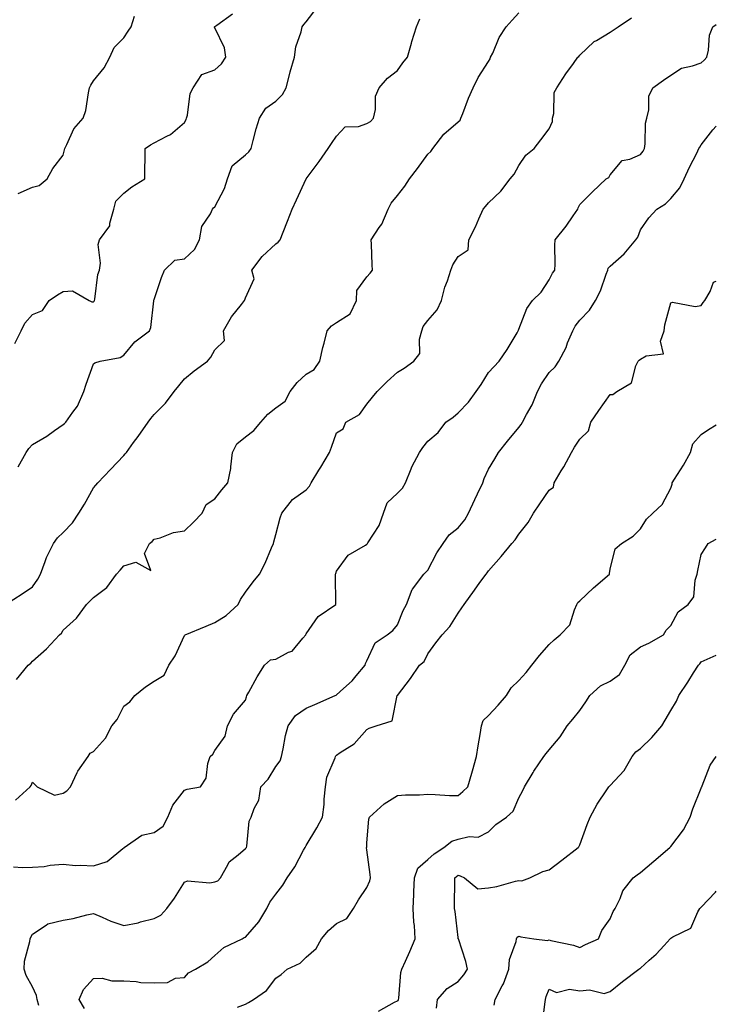
# Model space of a CAD drawing. Units: inches. Extents: x 899843 to 902483, y 7355978 to 7358618.
# Drawn here: x 902254 to 902483, y 7357970 to 7358294 of the extents above; entities that cross this region are included whole.
import ezdxf

# ---------------------------------------------------------------- set-up
doc = ezdxf.new("R2010")
doc.units = ezdxf.units.IN
doc.header["$MEASUREMENT"] = 0
doc.layers.add('Contour_89987355', color=7, linetype='Continuous', true_color=0xc88fcb)

msp = doc.modelspace()

# ---------------------------------------------------------------- linework, layer by layer
at = {"layer": 'Contour_89987355'}
for points in [[(902253.26, 7358147.13, 3384), (902255.89, 7358151.92, 3384), (902256.76, 7358153.21, 3384), (902258.05, 7358154.54, 3384), (902262.75, 7358157.22, 3384), (902265.22, 7358159.09, 3384), (902268.05, 7358161.13, 3384), (902268.49, 7358161.47, 3384), (902269, 7358161.92, 3384), (902271.3, 7358165.17, 3384), (902272.84, 7358167.13, 3384), (902274.87, 7358171.92, 3384), (902275.63, 7358174.34, 3384), (902278.05, 7358181.02, 3384), (902278.53, 7358181.43, 3384), (902280.26, 7358181.92, 3384), (902286.8, 7358183.17, 3384), (902288.05, 7358183.94, 3384), (902291.69, 7358188.28, 3384), (902296.54, 7358191.92, 3384), (902296.93, 7358193.04, 3384), (902297.9, 7358201.78, 3384), (902297.94, 7358201.92, 3384), (902297.98, 7358201.99, 3384), (902298.05, 7358202.27, 3384), (902300.46, 7358209.51, 3384), (902301.41, 7358211.92, 3384), (902304.83, 7358215.14, 3384), (902308.05, 7358215.58, 3384), (902311.31, 7358218.66, 3384), (902312.99, 7358221.92, 3384), (902313.69, 7358226.28, 3384), (902316.54, 7358230.41, 3384), (902317.19, 7358231.92, 3384), (902317.56, 7358232.41, 3384), (902318.05, 7358232.75, 3384), (902321.21, 7358238.76, 3384), (902322.14, 7358241.92, 3384), (902323.73, 7358246.24, 3384), (902328.05, 7358249.86, 3384), (902329.18, 7358250.79, 3384), (902329.95, 7358251.92, 3384), (902330.66, 7358254.53, 3384), (902331.63, 7358258.34, 3384), (902332.65, 7358261.92, 3384), (902334.78, 7358265.19, 3384), (902338.05, 7358267.45, 3384), (902340.27, 7358269.7, 3384), (902341.46, 7358271.92, 3384), (902342.72, 7358276.59, 3384), (902342.84, 7358277.13, 3384), (902344.25, 7358281.92, 3384), (902344.61, 7358285.36, 3384), (902346.41, 7358290.28, 3384), (902346.69, 7358291.92, 3384), (902347.24, 7358292.73, 3384), (902348.05, 7358293.6, 3384), (902351.68, 7358298.29, 3384)], [(902249.09, 7358101.92, 3383), (902254.56, 7358105.41, 3383), (902258.05, 7358107.73, 3383), (902259.78, 7358110.19, 3383), (902260.64, 7358111.92, 3383), (902262.21, 7358116.08, 3383), (902262.58, 7358117.39, 3383), (902264.91, 7358121.92, 3383), (902266.18, 7358123.78, 3383), (902268.05, 7358125.6, 3383), (902271.18, 7358128.79, 3383), (902273.25, 7358131.92, 3383), (902275.07, 7358134.9, 3383), (902278.05, 7358140.3, 3383), (902278.86, 7358141.11, 3383), (902279.48, 7358141.92, 3383), (902283.71, 7358146.26, 3383), (902288.05, 7358150.93, 3383), (902288.54, 7358151.43, 3383), (902288.91, 7358151.92, 3383), (902291.29, 7358155.16, 3383), (902292.79, 7358157.18, 3383), (902296.05, 7358161.92, 3383), (902296.9, 7358163.07, 3383), (902298.05, 7358164.39, 3383), (902301.81, 7358168.16, 3383), (902304.59, 7358171.92, 3383), (902306.11, 7358173.86, 3383), (902308.05, 7358176.12, 3383), (902311.19, 7358178.78, 3383), (902315.6, 7358181.92, 3383), (902316.73, 7358183.24, 3383), (902318.05, 7358185.66, 3383), (902321.18, 7358188.79, 3383), (902320.86, 7358191.92, 3383), (902323.46, 7358196.51, 3383), (902326.76, 7358200.63, 3383), (902327.75, 7358201.92, 3383), (902327.84, 7358202.13, 3383), (902328.05, 7358202.84, 3383), (902330.91, 7358209.06, 3383), (902330.22, 7358211.92, 3383), (902333.58, 7358216.39, 3383), (902338.05, 7358220.52, 3383), (902338.89, 7358221.08, 3383), (902339.55, 7358221.92, 3383), (902340.52, 7358224.39, 3383), (902341.95, 7358228.02, 3383), (902343.46, 7358231.92, 3383), (902344.92, 7358235.04, 3383), (902348.02, 7358241.89, 3383), (902348.04, 7358241.92, 3383), (902348.05, 7358241.95, 3383), (902352.35, 7358247.62, 3383), (902355.25, 7358251.92, 3383), (902356.37, 7358253.61, 3383), (902358.05, 7358256.03, 3383), (902360.93, 7358259.04, 3383), (902365.31, 7358259.18, 3383), (902368.05, 7358260.14, 3383), (902369.22, 7358260.75, 3383), (902370.24, 7358261.92, 3383), (902370.9, 7358264.77, 3383), (902370.82, 7358269.15, 3383), (902372.09, 7358271.92, 3383), (902374.86, 7358275.11, 3383), (902378.05, 7358277.56, 3383), (902379.89, 7358280.08, 3383), (902381.35, 7358281.92, 3383), (902382.74, 7358286.61, 3383), (902382.87, 7358287.09, 3383), (902384.36, 7358291.92, 3383), (902385.42, 7358294.55, 3383)], [(902252.23, 7358187.74, 3385), (902254.3, 7358191.92, 3385), (902255.48, 7358194.49, 3385), (902258.05, 7358197.29, 3385), (902261.32, 7358198.65, 3385), (902263.51, 7358201.92, 3385), (902266.23, 7358203.74, 3385), (902268.05, 7358204.84, 3385), (902271.2, 7358205.07, 3385), (902276.6, 7358201.92, 3385), (902277.56, 7358201.43, 3385), (902278.05, 7358201.52, 3385), (902278.26, 7358201.71, 3385), (902278.37, 7358201.92, 3385), (902278.48, 7358202.35, 3385), (902279.52, 7358210.45, 3385), (902280.06, 7358211.92, 3385), (902280.36, 7358214.23, 3385), (902279.66, 7358220.31, 3385), (902280.05, 7358221.92, 3385), (902283.47, 7358226.5, 3385), (902283.45, 7358227.32, 3385), (902284.76, 7358231.92, 3385), (902285.38, 7358234.59, 3385), (902288.05, 7358237.18, 3385), (902290.71, 7358239.26, 3385), (902294.94, 7358241.92, 3385), (902295.01, 7358244.95, 3385), (902295.06, 7358248.93, 3385), (902295.13, 7358251.92, 3385), (902296.79, 7358253.18, 3385), (902298.05, 7358253.78, 3385), (902302.15, 7358256.02, 3385), (902303.39, 7358256.58, 3385), (902308.05, 7358260.48, 3385), (902308.54, 7358261.42, 3385), (902308.7, 7358261.92, 3385), (902308.98, 7358262.85, 3385), (902309.93, 7358270.04, 3385), (902310.85, 7358271.92, 3385), (902313.7, 7358276.27, 3385), (902318.05, 7358277.84, 3385), (902320.21, 7358279.76, 3385), (902321.57, 7358281.92, 3385), (902321.13, 7358285, 3385), (902318.05, 7358291.59, 3385), (902317.9, 7358291.77, 3385), (902317.93, 7358291.92, 3385), (902317.98, 7358292, 3385), (902318.05, 7358292.05, 3385), (902318.61, 7358292.48, 3385), (902323.77, 7358296.2, 3385)], [(902252.44, 7358037.52, 3381), (902257.2, 7358041.92, 3381), (902257.59, 7358042.38, 3381), (902258.05, 7358043.47, 3381), (902258.8, 7358042.67, 3381), (902259.57, 7358041.92, 3381), (902265.26, 7358039.13, 3381), (902268.05, 7358039.86, 3381), (902269.34, 7358040.63, 3381), (902270.5, 7358041.92, 3381), (902272.73, 7358046.6, 3381), (902272.9, 7358047.06, 3381), (902276.37, 7358051.92, 3381), (902276.97, 7358053, 3381), (902278.05, 7358053.48, 3381), (902282.01, 7358057.96, 3381), (902284.12, 7358061.92, 3381), (902285.87, 7358064.1, 3381), (902288.05, 7358068.43, 3381), (902290.07, 7358069.9, 3381), (902291.63, 7358071.92, 3381), (902295.18, 7358074.79, 3381), (902298.05, 7358076.63, 3381), (902301.32, 7358078.65, 3381), (902302.88, 7358081.92, 3381), (902305, 7358084.97, 3381), (902308.05, 7358091.68, 3381), (902308.18, 7358091.79, 3381), (902308.28, 7358091.92, 3381), (902315.2, 7358094.76, 3381), (902318.05, 7358096.01, 3381), (902321.68, 7358098.29, 3381), (902325.7, 7358101.92, 3381), (902326.48, 7358103.49, 3381), (902328.05, 7358105.9, 3381), (902330.64, 7358109.33, 3381), (902332.65, 7358111.92, 3381), (902334.53, 7358115.44, 3381), (902336.61, 7358120.49, 3381), (902337.27, 7358121.92, 3381), (902337.43, 7358122.54, 3381), (902338.05, 7358124.87, 3381), (902339.55, 7358130.42, 3381), (902340.07, 7358131.92, 3381), (902343.5, 7358136.47, 3381), (902348.05, 7358139.6, 3381), (902349.16, 7358140.81, 3381), (902349.69, 7358141.92, 3381), (902352.24, 7358146.11, 3381), (902352.85, 7358147.12, 3381), (902355.72, 7358151.92, 3381), (902356.36, 7358153.61, 3381), (902358.05, 7358158.39, 3381), (902360.23, 7358159.74, 3381), (902361.15, 7358161.92, 3381), (902365.55, 7358164.42, 3381), (902368.05, 7358167.75, 3381), (902369.92, 7358170.06, 3381), (902371.46, 7358171.92, 3381), (902374.75, 7358175.22, 3381), (902378.05, 7358178.3, 3381), (902380.34, 7358179.63, 3381), (902383.52, 7358181.92, 3381), (902385.49, 7358184.48, 3381), (902385.29, 7358189.16, 3381), (902386.08, 7358191.92, 3381), (902386.59, 7358193.38, 3381), (902388.05, 7358195.32, 3381), (902391.14, 7358198.83, 3381), (902392.57, 7358201.92, 3381), (902393.68, 7358206.29, 3381), (902394.51, 7358208.38, 3381), (902395.64, 7358211.92, 3381), (902396.31, 7358213.66, 3381), (902398.05, 7358216.43, 3381), (902401.34, 7358218.63, 3381), (902401.59, 7358221.92, 3381), (902403.81, 7358226.16, 3381), (902404.9, 7358228.76, 3381), (902406.33, 7358231.92, 3381), (902407.09, 7358232.88, 3381), (902408.05, 7358234.06, 3381), (902412.12, 7358237.85, 3381), (902415.19, 7358241.92, 3381), (902416.48, 7358243.49, 3381), (902418.05, 7358246.37, 3381), (902420.29, 7358249.68, 3381), (902423.1, 7358251.92, 3381), (902425.23, 7358254.74, 3381), (902428.05, 7358258.36, 3381), (902429.14, 7358260.83, 3381), (902429.13, 7358261.92, 3381), (902429.51, 7358263.39, 3381), (902429.66, 7358270.31, 3381), (902430.5, 7358271.92, 3381), (902433.51, 7358276.45, 3381), (902435.99, 7358279.86, 3381), (902437.46, 7358281.92, 3381), (902437.73, 7358282.24, 3381), (902438.05, 7358282.63, 3381), (902442.86, 7358287.11, 3381), (902443.63, 7358287.5, 3381), (902448.05, 7358290.15, 3381), (902449.09, 7358290.88, 3381), (902450.72, 7358291.92, 3381), (902455.08, 7358294.89, 3381)], [(902252.71, 7358077.26, 3382), (902256.62, 7358081.92, 3382), (902257.43, 7358082.54, 3382), (902258.05, 7358083.22, 3382), (902262.66, 7358087.31, 3382), (902266.91, 7358091.92, 3382), (902267.5, 7358092.47, 3382), (902268.05, 7358093.44, 3382), (902272.53, 7358097.44, 3382), (902275.76, 7358101.92, 3382), (902278.05, 7358104.23, 3382), (902282.5, 7358107.47, 3382), (902285.67, 7358111.92, 3382), (902286.82, 7358113.15, 3382), (902288.05, 7358114.63, 3382), (902291.96, 7358115.83, 3382), (902296.93, 7358113.04, 3382), (902294.84, 7358118.71, 3382), (902296.48, 7358121.92, 3382), (902297.35, 7358122.62, 3382), (902298.05, 7358123.4, 3382), (902299.98, 7358123.85, 3382), (902304.42, 7358125.55, 3382), (902308.05, 7358126.1, 3382), (902310.96, 7358129.01, 3382), (902313.78, 7358131.92, 3382), (902315.13, 7358134.84, 3382), (902318.05, 7358136.67, 3382), (902320.32, 7358139.65, 3382), (902322.3, 7358141.92, 3382), (902323.3, 7358146.67, 3382), (902323.26, 7358147.13, 3382), (902323.86, 7358151.92, 3382), (902325.22, 7358154.75, 3382), (902328.05, 7358157.08, 3382), (902330.8, 7358159.17, 3382), (902333.12, 7358161.92, 3382), (902335.49, 7358164.48, 3382), (902338.05, 7358166.59, 3382), (902341.17, 7358168.8, 3382), (902342.79, 7358171.92, 3382), (902345.05, 7358174.92, 3382), (902348.05, 7358177.67, 3382), (902350.73, 7358179.24, 3382), (902352.58, 7358181.92, 3382), (902353.56, 7358186.41, 3382), (902353.96, 7358187.83, 3382), (902354.96, 7358191.92, 3382), (902356.43, 7358193.53, 3382), (902358.05, 7358194.68, 3382), (902362.48, 7358197.49, 3382), (902364.61, 7358201.92, 3382), (902364.76, 7358205.2, 3382), (902368.05, 7358209.67, 3382), (902369.09, 7358210.89, 3382), (902369.91, 7358211.92, 3382), (902369.82, 7358213.69, 3382), (902369.5, 7358220.47, 3382), (902369.44, 7358221.92, 3382), (902372.11, 7358225.98, 3382), (902372.9, 7358227.07, 3382), (902375.04, 7358231.92, 3382), (902376.05, 7358233.92, 3382), (902378.05, 7358236.45, 3382), (902380.47, 7358239.5, 3382), (902382.05, 7358241.92, 3382), (902384.64, 7358245.33, 3382), (902388.05, 7358250.02, 3382), (902389.09, 7358250.89, 3382), (902389.72, 7358251.92, 3382), (902393.35, 7358256.62, 3382), (902398.05, 7358260.67, 3382), (902398.7, 7358261.27, 3382), (902398.98, 7358261.92, 3382), (902399.59, 7358263.47, 3382), (902401.45, 7358268.52, 3382), (902402.96, 7358271.92, 3382), (902404.69, 7358275.28, 3382), (902408.05, 7358280.5, 3382), (902408.55, 7358281.42, 3382), (902408.75, 7358281.92, 3382), (902409.43, 7358283.3, 3382), (902411.58, 7358288.39, 3382), (902413.89, 7358291.92, 3382), (902415.8, 7358294.17, 3382), (902418.05, 7358296.51, 3382)], [(902253.27, 7358237.15, 3386), (902258.05, 7358239.24, 3386), (902260.17, 7358239.8, 3386), (902262.85, 7358241.92, 3386), (902264.69, 7358245.29, 3386), (902268.05, 7358249.76, 3386), (902268.51, 7358251.46, 3386), (902268.63, 7358251.92, 3386), (902269.32, 7358253.19, 3386), (902271.59, 7358258.37, 3386), (902274.73, 7358261.92, 3386), (902275.51, 7358264.46, 3386), (902276.41, 7358270.28, 3386), (902276.81, 7358271.92, 3386), (902277.2, 7358272.77, 3386), (902278.05, 7358274.21, 3386), (902281.55, 7358278.42, 3386), (902283.42, 7358281.92, 3386), (902284.83, 7358285.14, 3386), (902288.05, 7358288.35, 3386), (902289.46, 7358290.52, 3386), (902290.45, 7358291.92, 3386), (902291.56, 7358295.43, 3386)], [(902251.74, 7358015.61, 3380), (902254.66, 7358015.31, 3380), (902258.05, 7358015.45, 3380), (902261.87, 7358015.74, 3380), (902263.79, 7358016.18, 3380), (902268.05, 7358016.41, 3380), (902272.2, 7358016.07, 3380), (902273.81, 7358016.16, 3380), (902278.05, 7358015.9, 3380), (902282.62, 7358017.35, 3380), (902287.77, 7358021.64, 3380), (902288.05, 7358021.84, 3380), (902288.09, 7358021.88, 3380), (902288.12, 7358021.92, 3380), (902293.96, 7358026.01, 3380), (902298.05, 7358026.92, 3380), (902301, 7358028.97, 3380), (902302.54, 7358031.92, 3380), (902304.14, 7358035.83, 3380), (902308.05, 7358040.75, 3380), (902308.89, 7358041.08, 3380), (902313.3, 7358041.92, 3380), (902315.17, 7358044.8, 3380), (902315.67, 7358049.54, 3380), (902316.45, 7358051.92, 3380), (902317.31, 7358052.66, 3380), (902318.05, 7358053.8, 3380), (902321.39, 7358058.58, 3380), (902322.2, 7358061.92, 3380), (902324.14, 7358065.82, 3380), (902328.05, 7358070.46, 3380), (902328.42, 7358071.55, 3380), (902328.54, 7358071.92, 3380), (902329.18, 7358073.05, 3380), (902331.88, 7358078.09, 3380), (902334.38, 7358081.92, 3380), (902336.31, 7358083.66, 3380), (902338.05, 7358083.87, 3380), (902342.28, 7358086.16, 3380), (902343.41, 7358086.57, 3380), (902346.99, 7358090.86, 3380), (902347.93, 7358091.92, 3380), (902347.93, 7358092.03, 3380), (902348.05, 7358092.27, 3380), (902352.01, 7358097.96, 3380), (902357.81, 7358101.92, 3380), (902357.84, 7358102.13, 3380), (902357.69, 7358111.56, 3380), (902357.73, 7358111.92, 3380), (902357.84, 7358112.13, 3380), (902358.05, 7358112.81, 3380), (902361.83, 7358118.14, 3380), (902367.52, 7358121.39, 3380), (902368.05, 7358121.75, 3380), (902368.12, 7358121.85, 3380), (902368.19, 7358121.92, 3380), (902368.35, 7358122.22, 3380), (902372.07, 7358127.9, 3380), (902373.46, 7358131.92, 3380), (902374.67, 7358135.3, 3380), (902378.05, 7358138.48, 3380), (902379.78, 7358140.19, 3380), (902380.71, 7358141.92, 3380), (902382.61, 7358146.48, 3380), (902382.84, 7358147.13, 3380), (902385.3, 7358151.92, 3380), (902386.42, 7358153.55, 3380), (902388.05, 7358155.67, 3380), (902391.49, 7358158.48, 3380), (902394.03, 7358161.92, 3380), (902396.39, 7358163.58, 3380), (902398.05, 7358164.95, 3380), (902401.46, 7358168.51, 3380), (902403.97, 7358171.92, 3380), (902405.66, 7358174.31, 3380), (902408.05, 7358178.19, 3380), (902409.83, 7358180.14, 3380), (902411.57, 7358181.92, 3380), (902414.22, 7358185.76, 3380), (902417.43, 7358191.3, 3380), (902417.81, 7358191.92, 3380), (902417.87, 7358192.1, 3380), (902418.05, 7358192.53, 3380), (902420.66, 7358199.31, 3380), (902422.55, 7358201.92, 3380), (902425.34, 7358204.63, 3380), (902428.05, 7358208.72, 3380), (902429.12, 7358210.85, 3380), (902429.9, 7358211.92, 3380), (902429.99, 7358213.86, 3380), (902429.87, 7358220.1, 3380), (902429.96, 7358221.92, 3380), (902433.6, 7358226.37, 3380), (902435.87, 7358229.74, 3380), (902437.39, 7358231.92, 3380), (902437.56, 7358232.42, 3380), (902438.05, 7358233.46, 3380), (902442.28, 7358237.69, 3380), (902446.76, 7358241.92, 3380), (902447.61, 7358242.37, 3380), (902448.05, 7358243.25, 3380), (902452.03, 7358247.94, 3380), (902454.57, 7358248.44, 3380), (902458.05, 7358249.99, 3380), (902458.94, 7358251.03, 3380), (902459.37, 7358251.92, 3380), (902459.64, 7358253.51, 3380), (902459.68, 7358260.29, 3380), (902460.1, 7358261.92, 3380), (902460.76, 7358264.63, 3380), (902460.83, 7358269.14, 3380), (902462.12, 7358271.92, 3380), (902465.61, 7358274.36, 3380), (902468.05, 7358276.07, 3380), (902471.6, 7358278.36, 3380), (902475.22, 7358279.09, 3380), (902478.05, 7358280.14, 3380), (902479.05, 7358280.93, 3380), (902479.83, 7358281.92, 3380), (902480.42, 7358284.29, 3380), (902480.73, 7358289.24, 3380), (902481.82, 7358291.92, 3380), (902483, 7358292.74, 3380)], [(902260.05, 7357969.92, 3379), (902259.5, 7357971.92, 3379), (902259.33, 7357973.21, 3379), (902258.05, 7357976.09, 3379), (902255.94, 7357979.81, 3379), (902255.28, 7357981.92, 3379), (902255.4, 7357984.57, 3379), (902257.18, 7357991.05, 3379), (902257.24, 7357991.92, 3379), (902257.51, 7357992.46, 3379), (902258.05, 7357993.41, 3379), (902262.55, 7357996.42, 3379), (902263.09, 7357996.87, 3379), (902268.05, 7357997.98, 3379), (902271.41, 7357998.56, 3379), (902275.92, 7357999.78, 3379), (902278.05, 7358000.22, 3379), (902280.93, 7357999.04, 3379), (902283.79, 7357997.65, 3379), (902288.05, 7357996.3, 3379), (902292.82, 7357997.15, 3379), (902293.58, 7357997.45, 3379), (902298.05, 7357998.59, 3379), (902300.25, 7357999.72, 3379), (902302.23, 7358001.92, 3379), (902304.72, 7358005.25, 3379), (902308.05, 7358010.48, 3379), (902309.04, 7358010.93, 3379), (902316.39, 7358010.26, 3379), (902318.05, 7358010.6, 3379), (902319, 7358010.98, 3379), (902319.84, 7358011.92, 3379), (902322.33, 7358016.2, 3379), (902322.76, 7358017.21, 3379), (902325.64, 7358019.51, 3379), (902328.05, 7358021.59, 3379), (902328.22, 7358021.76, 3379), (902328.39, 7358021.92, 3379), (902328.53, 7358022.4, 3379), (902329.32, 7358030.65, 3379), (902329.96, 7358031.92, 3379), (902330.91, 7358034.77, 3379), (902332.48, 7358037.49, 3379), (902333.15, 7358041.92, 3379), (902335.57, 7358044.4, 3379), (902338.05, 7358048.59, 3379), (902339.53, 7358050.43, 3379), (902339.95, 7358051.92, 3379), (902340.53, 7358054.4, 3379), (902341.22, 7358058.75, 3379), (902342.12, 7358061.92, 3379), (902344.58, 7358065.38, 3379), (902348.05, 7358067.79, 3379), (902350.93, 7358069.04, 3379), (902357.56, 7358071.92, 3379), (902357.87, 7358072.1, 3379), (902358.05, 7358072.15, 3379), (902360.34, 7358074.21, 3379), (902363.22, 7358076.75, 3379), (902364.5, 7358078.37, 3379), (902367.42, 7358081.92, 3379), (902367.54, 7358082.43, 3379), (902368.05, 7358083.35, 3379), (902370.7, 7358089.27, 3379), (902374.71, 7358091.92, 3379), (902376.58, 7358093.39, 3379), (902378.05, 7358095.24, 3379), (902380.01, 7358099.96, 3379), (902381.06, 7358101.92, 3379), (902382.98, 7358106.84, 3379), (902383, 7358106.97, 3379), (902386.8, 7358111.92, 3379), (902387.45, 7358112.52, 3379), (902388.05, 7358113.21, 3379), (902391.08, 7358118.89, 3379), (902393.12, 7358121.92, 3379), (902395.14, 7358124.83, 3379), (902398.05, 7358127.11, 3379), (902400.27, 7358129.71, 3379), (902401.51, 7358131.92, 3379), (902403.55, 7358136.42, 3379), (902404.46, 7358138.33, 3379), (902406.14, 7358141.92, 3379), (902406.62, 7358143.35, 3379), (902408.05, 7358146.45, 3379), (902410.12, 7358149.85, 3379), (902411.35, 7358151.92, 3379), (902414.3, 7358155.67, 3379), (902418.05, 7358160.17, 3379), (902418.82, 7358161.15, 3379), (902419.23, 7358161.92, 3379), (902420.57, 7358164.44, 3379), (902422.42, 7358167.55, 3379), (902424.19, 7358171.92, 3379), (902425.5, 7358174.47, 3379), (902428.05, 7358178.23, 3379), (902429.93, 7358180.04, 3379), (902431.17, 7358181.92, 3379), (902433.55, 7358186.42, 3379), (902434.09, 7358187.96, 3379), (902435.75, 7358191.92, 3379), (902436.55, 7358193.42, 3379), (902438.05, 7358195.47, 3379), (902441.24, 7358198.73, 3379), (902443.23, 7358201.92, 3379), (902444.86, 7358205.11, 3379), (902446.73, 7358210.6, 3379), (902447.27, 7358211.92, 3379), (902447.46, 7358212.51, 3379), (902448.05, 7358213.25, 3379), (902452.66, 7358217.31, 3379), (902456.52, 7358221.92, 3379), (902457.17, 7358222.8, 3379), (902458.05, 7358225.12, 3379), (902460.85, 7358229.12, 3379), (902463.44, 7358231.92, 3379), (902466.27, 7358233.69, 3379), (902468.05, 7358235.46, 3379), (902471.01, 7358238.96, 3379), (902472.44, 7358241.92, 3379), (902474.16, 7358245.81, 3379), (902476.56, 7358250.43, 3379), (902477.29, 7358251.92, 3379), (902477.57, 7358252.4, 3379), (902478.05, 7358253.13, 3379), (902481.9, 7358258.07, 3379), (902483, 7358259.28, 3379)], [(902275.14, 7357969.01, 3378), (902273.31, 7357971.92, 3378), (902274.79, 7357975.18, 3378), (902278.05, 7357978.85, 3378), (902280.97, 7357979, 3378), (902284.15, 7357978.02, 3378), (902288.05, 7357978.11, 3378), (902292.07, 7357977.9, 3378), (902293.69, 7357977.56, 3378), (902298.05, 7357977.4, 3378), (902302.4, 7357977.57, 3378), (902305.04, 7357978.91, 3378), (902308.05, 7357979.22, 3378), (902309.3, 7357980.67, 3378), (902311.62, 7357981.92, 3378), (902315.67, 7357984.3, 3378), (902318.05, 7357986.37, 3378), (902320.96, 7357989.01, 3378), (902327.02, 7357991.92, 3378), (902327.67, 7357992.3, 3378), (902328.05, 7357992.4, 3378), (902332.52, 7357997.45, 3378), (902335.11, 7358001.92, 3378), (902336.07, 7358003.9, 3378), (902338.05, 7358006.6, 3378), (902340.38, 7358009.59, 3378), (902341.77, 7358011.92, 3378), (902344.36, 7358015.61, 3378), (902347.19, 7358021.06, 3378), (902347.67, 7358021.92, 3378), (902347.79, 7358022.18, 3378), (902348.05, 7358022.59, 3378), (902351.53, 7358028.44, 3378), (902353.39, 7358031.92, 3378), (902353.93, 7358036.04, 3378), (902353.93, 7358037.8, 3378), (902354.36, 7358041.92, 3378), (902354.89, 7358045.08, 3378), (902357.59, 7358051.46, 3378), (902357.71, 7358051.92, 3378), (902357.84, 7358052.13, 3378), (902358.05, 7358052.28, 3378), (902359.28, 7358053.15, 3378), (902363.87, 7358056.1, 3378), (902368.05, 7358060.81, 3378), (902368.81, 7358061.16, 3378), (902371.12, 7358061.92, 3378), (902376.31, 7358063.66, 3378), (902378.03, 7358071.9, 3378), (902378.04, 7358071.93, 3378), (902378.05, 7358071.95, 3378), (902382.39, 7358077.59, 3378), (902385.37, 7358081.92, 3378), (902386.87, 7358083.1, 3378), (902388.05, 7358085.7, 3378), (902390.73, 7358089.24, 3378), (902392.75, 7358091.92, 3378), (902395.37, 7358094.6, 3378), (902398.05, 7358099.04, 3378), (902399.24, 7358100.74, 3378), (902400.05, 7358101.92, 3378), (902403.4, 7358106.57, 3378), (902405.24, 7358109.11, 3378), (902407.27, 7358111.92, 3378), (902407.65, 7358112.32, 3378), (902408.05, 7358112.93, 3378), (902412.24, 7358117.73, 3378), (902415.74, 7358121.92, 3378), (902416.79, 7358123.19, 3378), (902418.05, 7358125.05, 3378), (902421.05, 7358128.92, 3378), (902422.81, 7358131.92, 3378), (902424.94, 7358135.03, 3378), (902428.05, 7358139.54, 3378), (902429.48, 7358140.49, 3378), (902429.7, 7358141.92, 3378), (902431.97, 7358145.83, 3378), (902432.78, 7358147.2, 3378), (902435.3, 7358151.92, 3378), (902436.35, 7358153.62, 3378), (902438.05, 7358156.33, 3378), (902440.9, 7358159.07, 3378), (902441.75, 7358161.92, 3378), (902444.3, 7358165.67, 3378), (902448.05, 7358171.01, 3378), (902448.94, 7358171.03, 3378), (902450.24, 7358171.92, 3378), (902455.1, 7358174.87, 3378), (902456.52, 7358180.39, 3378), (902457.31, 7358181.92, 3378), (902457.64, 7358182.33, 3378), (902458.05, 7358182.61, 3378), (902459.87, 7358183.74, 3378), (902465.63, 7358184.34, 3378), (902464.61, 7358188.48, 3378), (902465.82, 7358191.92, 3378), (902466.11, 7358193.86, 3378), (902468.05, 7358201.17, 3378), (902468.59, 7358201.38, 3378), (902476.06, 7358199.93, 3378), (902478.05, 7358200.24, 3378), (902478.67, 7358201.3, 3378), (902479.2, 7358201.92, 3378), (902480.99, 7358204.86, 3378), (902482.05, 7358207.92, 3378), (902483, 7358208.22, 3378)], [(902325.5, 7357969.37, 3377), (902328.05, 7357970.36, 3377), (902329.07, 7357970.9, 3377), (902330.76, 7357971.92, 3377), (902335.04, 7357974.93, 3377), (902338.05, 7357978.93, 3377), (902339.78, 7357980.18, 3377), (902341.85, 7357981.92, 3377), (902346.11, 7357983.87, 3377), (902348.05, 7357985.88, 3377), (902351.3, 7357988.67, 3377), (902353.07, 7357991.92, 3377), (902355.35, 7357994.62, 3377), (902358.05, 7357996.92, 3377), (902361.42, 7357998.55, 3377), (902363.57, 7358001.92, 3377), (902365.29, 7358004.69, 3377), (902368.05, 7358008.78, 3377), (902368.99, 7358010.98, 3377), (902369.2, 7358011.92, 3377), (902369.14, 7358013.01, 3377), (902368.05, 7358021.18, 3377), (902367.92, 7358021.79, 3377), (902367.92, 7358021.92, 3377), (902367.96, 7358022.01, 3377), (902368.05, 7358023.43, 3377), (902368.7, 7358031.27, 3377), (902368.93, 7358031.92, 3377), (902373.68, 7358036.29, 3377), (902378.05, 7358039.06, 3377), (902380.7, 7358039.27, 3377), (902385.38, 7358039.25, 3377), (902388.05, 7358039.44, 3377), (902390.54, 7358039.43, 3377), (902395.23, 7358039.1, 3377), (902398.05, 7358039.09, 3377), (902399.6, 7358040.37, 3377), (902401.23, 7358041.92, 3377), (902402.53, 7358046.4, 3377), (902402.78, 7358047.19, 3377), (902404.06, 7358051.92, 3377), (902404.62, 7358055.36, 3377), (902405.28, 7358059.15, 3377), (902405.74, 7358061.92, 3377), (902406.24, 7358063.73, 3377), (902408.05, 7358065.41, 3377), (902411.19, 7358068.78, 3377), (902413.95, 7358071.92, 3377), (902415.48, 7358074.49, 3377), (902418.05, 7358076.91, 3377), (902420.42, 7358079.54, 3377), (902422.33, 7358081.92, 3377), (902424.82, 7358085.15, 3377), (902428.05, 7358088.75, 3377), (902429.67, 7358090.3, 3377), (902431.59, 7358091.92, 3377), (902434.81, 7358095.15, 3377), (902436.31, 7358100.18, 3377), (902437.15, 7358101.92, 3377), (902437.46, 7358102.51, 3377), (902438.05, 7358103.14, 3377), (902442.64, 7358107.32, 3377), (902447.81, 7358111.92, 3377), (902447.85, 7358112.11, 3377), (902448.05, 7358113.54, 3377), (902449.74, 7358120.23, 3377), (902451.79, 7358121.92, 3377), (902455.63, 7358124.34, 3377), (902458.05, 7358126.83, 3377), (902459.99, 7358129.98, 3377), (902462.1, 7358131.92, 3377), (902465.19, 7358134.78, 3377), (902468.05, 7358140.18, 3377), (902468.5, 7358141.47, 3377), (902468.51, 7358141.92, 3377), (902469.25, 7358143.12, 3377), (902472.19, 7358147.78, 3377), (902474.5, 7358151.92, 3377), (902475.26, 7358154.71, 3377), (902478.05, 7358157.86, 3377), (902480.47, 7358159.5, 3377), (902483, 7358160.96, 3377)], [(902371.9, 7357968.07, 3376), (902377.16, 7357971.03, 3376), (902378.05, 7357971.49, 3376), (902378.32, 7357971.65, 3376), (902378.4, 7357971.92, 3376), (902378.49, 7357972.36, 3376), (902379.17, 7357980.8, 3376), (902379.5, 7357981.92, 3376), (902380.7, 7357984.56, 3376), (902382.2, 7357987.77, 3376), (902383.95, 7357991.92, 3376), (902383.69, 7357996.28, 3376), (902383.49, 7357997.36, 3376), (902383.28, 7358001.92, 3376), (902383.46, 7358006.5, 3376), (902383.49, 7358007.36, 3376), (902383.67, 7358011.92, 3376), (902384.83, 7358015.14, 3376), (902388.05, 7358017.97, 3376), (902390.14, 7358019.83, 3376), (902393.35, 7358021.92, 3376), (902395.93, 7358024.04, 3376), (902398.05, 7358024.71, 3376), (902401.67, 7358025.54, 3376), (902404.64, 7358025.33, 3376), (902408.05, 7358027.12, 3376), (902410.45, 7358029.52, 3376), (902413.95, 7358031.92, 3376), (902416.13, 7358033.84, 3376), (902418.05, 7358038.33, 3376), (902419.33, 7358040.64, 3376), (902419.92, 7358041.92, 3376), (902422.75, 7358046.62, 3376), (902422.97, 7358047, 3376), (902426.27, 7358051.92, 3376), (902427.06, 7358052.91, 3376), (902428.05, 7358054.04, 3376), (902431.64, 7358058.32, 3376), (902433.96, 7358061.92, 3376), (902435.79, 7358064.18, 3376), (902438.05, 7358066.97, 3376), (902440.12, 7358069.85, 3376), (902441.42, 7358071.92, 3376), (902444.86, 7358075.11, 3376), (902448.05, 7358076.64, 3376), (902451.12, 7358078.85, 3376), (902452.88, 7358081.92, 3376), (902454.63, 7358085.34, 3376), (902458.05, 7358088, 3376), (902460.75, 7358089.22, 3376), (902465.64, 7358091.92, 3376), (902466.47, 7358093.5, 3376), (902468.05, 7358094.99, 3376), (902470.5, 7358099.47, 3376), (902473.75, 7358101.92, 3376), (902475.6, 7358104.37, 3376), (902476.06, 7358109.93, 3376), (902476.73, 7358111.92, 3376), (902476.9, 7358113.07, 3376), (902478.05, 7358118.36, 3376), (902479.44, 7358120.53, 3376), (902480.37, 7358121.92, 3376), (902483, 7358123.39, 3376)], [(902390.94, 7357969.04, 3375), (902391.22, 7357971.92, 3375), (902394.47, 7357975.5, 3375), (902398.05, 7357977.86, 3375), (902399.92, 7357980.05, 3375), (902401.15, 7357981.92, 3375), (902400.56, 7357984.43, 3375), (902398.12, 7357991.85, 3375), (902398.1, 7357991.92, 3375), (902398.09, 7357991.97, 3375), (902398.05, 7357992.29, 3375), (902397.06, 7358000.93, 3375), (902396.89, 7358001.92, 3375), (902396.91, 7358003.06, 3375), (902396.94, 7358010.81, 3375), (902396.97, 7358011.92, 3375), (902397.54, 7358012.43, 3375), (902398.05, 7358012.79, 3375), (902398.76, 7358012.63, 3375), (902400.15, 7358011.92, 3375), (902404.51, 7358008.39, 3375), (902408.05, 7358008.71, 3375), (902410.82, 7358009.15, 3375), (902416.96, 7358010.83, 3375), (902418.05, 7358011.04, 3375), (902418.98, 7358010.99, 3375), (902421.6, 7358011.92, 3375), (902425.97, 7358013.99, 3375), (902428.05, 7358014.61, 3375), (902432.17, 7358017.81, 3375), (902437.58, 7358021.92, 3375), (902437.77, 7358022.21, 3375), (902438.05, 7358022.81, 3375), (902440.48, 7358029.5, 3375), (902441.55, 7358031.92, 3375), (902443.75, 7358036.22, 3375), (902447, 7358040.87, 3375), (902447.69, 7358041.92, 3375), (902447.85, 7358042.11, 3375), (902448.05, 7358042.37, 3375), (902452.67, 7358047.3, 3375), (902455.28, 7358051.92, 3375), (902456.51, 7358053.46, 3375), (902458.05, 7358054.52, 3375), (902461.81, 7358058.16, 3375), (902465.09, 7358061.92, 3375), (902466.14, 7358063.83, 3375), (902468.05, 7358066.97, 3375), (902469.87, 7358070.1, 3375), (902470.69, 7358071.92, 3375), (902473.65, 7358076.32, 3375), (902475.55, 7358079.41, 3375), (902477.12, 7358081.92, 3375), (902477.57, 7358082.4, 3375), (902478.05, 7358083.02, 3375), (902479.99, 7358083.86, 3375), (902483, 7358085.17, 3375)], [(902409.88, 7357970.09, 3374), (902410.25, 7357971.92, 3374), (902412.57, 7357976.44, 3374), (902412.93, 7357977.04, 3374), (902414.68, 7357981.92, 3374), (902414.92, 7357985.05, 3374), (902417.17, 7357991.04, 3374), (902417.29, 7357991.92, 3374), (902417.53, 7357992.44, 3374), (902418.05, 7357992.76, 3374), (902418.65, 7357992.52, 3374), (902422.98, 7357991.92, 3374), (902427.5, 7357991.37, 3374), (902428.05, 7357991.53, 3374), (902428.6, 7357991.37, 3374), (902435.99, 7357989.86, 3374), (902438.05, 7357989.07, 3374), (902439.99, 7357989.98, 3374), (902444.2, 7357991.92, 3374), (902445.38, 7357994.59, 3374), (902448.05, 7357998.43, 3374), (902449.07, 7358000.9, 3374), (902449.71, 7358001.92, 3374), (902451.33, 7358005.2, 3374), (902452.27, 7358007.69, 3374), (902455.59, 7358011.92, 3374), (902456.99, 7358012.98, 3374), (902458.05, 7358013.71, 3374), (902462.49, 7358017.48, 3374), (902467.72, 7358021.92, 3374), (902467.87, 7358022.1, 3374), (902468.05, 7358022.24, 3374), (902472.18, 7358027.79, 3374), (902474.38, 7358031.92, 3374), (902475.33, 7358034.64, 3374), (902478.05, 7358041.41, 3374), (902478.18, 7358041.79, 3374), (902478.23, 7358041.92, 3374), (902478.4, 7358042.27, 3374), (902480.99, 7358048.98, 3374), (902483, 7358051.92, 3374)], [(902425.85, 7357964.12, 3373), (902426.54, 7357970.41, 3373), (902426.77, 7357971.92, 3373), (902427.07, 7357972.9, 3373), (902428.05, 7357975.38, 3373), (902430.38, 7357974.25, 3373), (902434.67, 7357975.3, 3373), (902438.05, 7357974.74, 3373), (902441.28, 7357975.15, 3373), (902446.08, 7357973.89, 3373), (902448.05, 7357974.56, 3373), (902452.16, 7357977.81, 3373), (902457.49, 7357981.92, 3373), (902457.89, 7357982.08, 3373), (902458.05, 7357982.23, 3373), (902460.96, 7357984.84, 3373), (902463.18, 7357986.79, 3373), (902465.83, 7357989.7, 3373), (902467.87, 7357991.92, 3373), (902467.95, 7357992.02, 3373), (902468.05, 7357992.14, 3373), (902468.69, 7357992.56, 3373), (902474.62, 7357995.35, 3373), (902476.9, 7358000.77, 3373), (902477.62, 7358001.92, 3373), (902477.84, 7358002.13, 3373), (902478.05, 7358002.33, 3373), (902482.73, 7358007.24, 3373), (902483, 7358007.55, 3373)]]:
    msp.add_polyline3d(points, dxfattribs=at)

doc.saveas('drawing.dxf')
